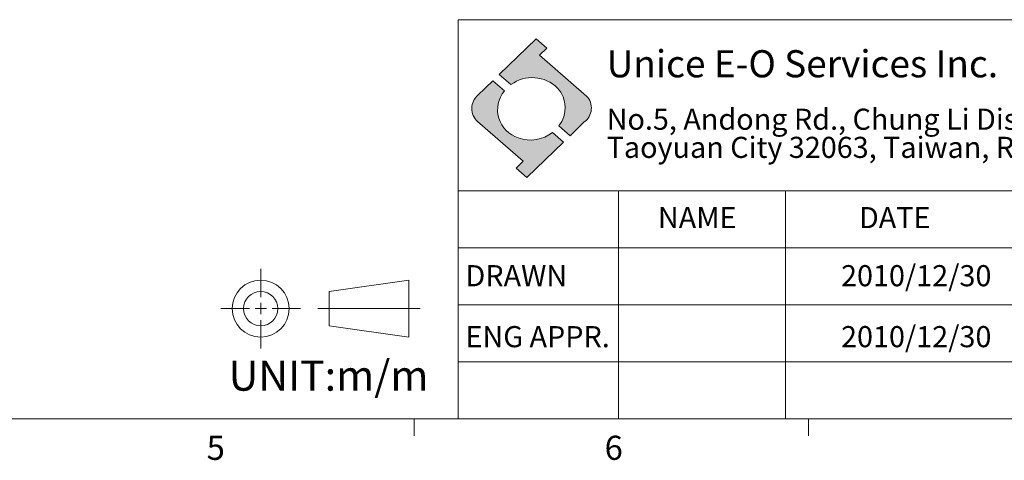
# Model space of a CAD drawing. Units: millimetres. Extents: x 6 to 347, y 5 to 245.
# Drawn here: x 177 to 280, y 5 to 52 of the extents above; entities that cross this region are included whole.
import ezdxf

# ---------------------------------------------------------------- set-up
doc = ezdxf.new("R2010")
doc.units = ezdxf.units.MM
doc.header["$LTSCALE"] = 1.2
doc.layers.add('DIM', color=7, linetype='Continuous')
doc.layers.add('SLD-0', color=7, linetype='Continuous', lineweight=15)
doc.styles.add('SLDTEXTSTYLE0', font='ARIAL.TTF', dxfattribs={"width": 0.948})
doc.styles.add('SLDTEXTSTYLE1', font='ARIALBD.TTF')
doc.styles.add('SLDTEXTSTYLE2', font='ARIAL.TTF')

# ---------------------------------------------------------------- blocks, each defined once
blk = doc.blocks.new('SW_NOTE_1')
at = {"layer": 'SLD-0', "color": 0, "char_height": 2.2225, "attachment_point": 1, "style": 'SLDTEXTSTYLE2'}
for s, insert in [('No.5, Andong Rd., Chung Li District,', (0, 2.8649530516)), ('Taoyuan City 32063, Taiwan, R.O.C.', (0, -0.0983802459))]:
    blk.add_mtext(s, dxfattribs=dict(at, insert=insert))

msp = doc.modelspace()

# ---------------------------------------------------------------- hatches: boundary and pattern name
at = {"layer": 'DIM'}
h = msp.add_hatch(color=1, dxfattribs=at)
edge = h.paths.add_edge_path(flags=0)
edge.add_arc((230.6215744543533, 41.82025448298888), 3.817964045433444, 45.5592925416006, 125.83255551214901, ccw=False)
edge.add_arc((231.0027620032226, 42.46924064956269), 3.0930809860155, -38.05647115730841, 42.18150070042162, ccw=False)
edge.add_line((233.4382650148796, 40.56254847035272), (234.620803686459, 39.53211214248533))
edge.add_line((234.620803686459, 39.53211214248533), (236.1108212642115, 40.97743167337399))
edge.add_arc((235.038750473417, 42.45096775155911), 1.822263524901919, 306.0377529468124, 403.4396461533871)
edge.add_line((236.3618943110237, 43.70393811800487), (231.4097872810117, 48.01094964036562))
edge.add_line((231.4097872810117, 48.01094964036562), (232.1588888433245, 48.7418197573704))
edge.add_line((232.1588888433245, 48.7418197573704), (231.0422810311036, 49.73805042118385))
edge.add_line((231.0422810311036, 49.73805042118385), (227.1595784930118, 45.98574612524692))
edge.add_line((227.1595784930118, 45.98574612524692), (228.38646794583, 44.91559749270196))
h = msp.add_hatch(color=7, dxfattribs=at)
edge = h.paths.add_edge_path(flags=0)
edge.add_arc((230.4617759275966, 42.72529404943133), 3.654901674877497, 249.2112209143409, 308.9221353953366)
edge.add_line((232.7580178810781, 39.88177877004668), (233.9158014745386, 38.86503462967586))
edge.add_line((233.9158014745386, 38.86503462967586), (230.0636335067517, 35.12458697436097))
edge.add_line((230.0636335067517, 35.12458697436097), (228.9346729601589, 36.09658345849297))
edge.add_line((228.9346729601589, 36.09658345849297), (229.6919352646571, 36.83566392705821))
edge.add_line((229.6919352646571, 36.83566392705821), (224.8808924924223, 41.01718853538783))
edge.add_arc((226.0988222078712, 42.39426098630044), 1.83839096136697, 130.2910647924867, 228.5093619070407, ccw=False)
edge.add_line((224.9099883908526, 43.79652896438049), (226.4779422967106, 45.31043345618951))
edge.add_line((226.4779422967106, 45.31043345618951), (227.6961749135936, 44.23579517520817))
edge.add_arc((230.0640992776408, 42.25892395033442), 3.08465324365354, 140.1430462780654, 253.0452525074008)

# ---------------------------------------------------------------- linework, layer by layer
at = {"color": 7, "linetype": 'Continuous', "lineweight": 0}
for p, q in [((222.8289558251, 51.7382956895), (342.8289558251, 51.7382956895)), ((222.8289558251, 9.7382956895), (222.8289558251, 51.7382956895)), ((222.8289558251, 33.7382956895), (342.8289558251, 33.7382956895)), ((239.7343065007, 9.7382956895), (239.7343065007, 33.7382956895)), ((257.2996903624, 9.7382956895), (257.2996903624, 33.7382956895)), ((222.8289558251, 27.7382956895), (282.8289558251, 27.7382956895)), ((202.0312530222, 25.5294231015), (202.0312530222, 22.5294231015)), ((217.6312530222, 24.3294231015), (209.2312530222, 23.1294231015)), ((217.6312530222, 18.3294231015), (217.6312530222, 24.3294231015)), ((209.2312530222, 23.1294231015), (209.2312530222, 19.5294231015)), ((202.0312530222, 21.9294231015), (202.0312530222, 20.7294231015)), ((197.8312530222, 21.3294231015), (200.8312530222, 21.3294231015)), ((201.4312530222, 21.3294231015), (202.6312530222, 21.3294231015)), ((203.2312530222, 21.3294231015), (206.2312530222, 21.3294231015)), ((208.0312530222, 21.3294231015), (218.8312530222, 21.3294231015)), ((222.8289558251, 21.7382956895), (282.8289558251, 21.7382956895)), ((202.0312530222, 20.1294231015), (202.0312530222, 17.1294231015)), ((209.2312530222, 19.5294231015), (217.6312530222, 18.3294231015)), ((222.8289558251, 15.7382956895), (342.8289558251, 15.7382956895)), ((10.4289558251, 9.7382956895), (342.8289558251, 9.7382956895))]:
    msp.add_line(p, q, dxfattribs=at)
at = {"color": 1, "lineweight": 0}
for p, q in [((227.159578493, 45.9857461252), (231.0422810311, 49.7380504212)), ((231.0422810311, 49.7380504212), (232.1588888433, 48.7418197574)), ((232.1588888433, 48.7418197574), (231.409787281, 48.0109496404)), ((231.409787281, 48.0109496404), (236.361894311, 43.703938118)), ((228.3864679458, 44.9155974927), (227.159578493, 45.9857461252)), ((233.4382650149, 40.5625484704), (234.6208036865, 39.5321121425)), ((234.6208036865, 39.5321121425), (236.1108212642, 40.9774316734))]:
    msp.add_line(p, q, dxfattribs=at)
at = {"lineweight": 0}
for p, q in [((226.4779422967, 45.3104334562), (224.9099883909, 43.7965289644)), ((226.4779422967, 45.3104334562), (227.6961749136, 44.2357951752)), ((224.8808924924, 41.0171885354), (229.6919352647, 36.8356639271)), ((232.7580178811, 39.88177877), (233.9158014745, 38.8650346297)), ((233.9158014745, 38.8650346297), (230.0636335068, 35.1245869744)), ((228.9346729602, 36.0965834585), (229.6919352647, 36.8356639271)), ((230.0636335068, 35.1245869744), (228.9346729602, 36.0965834585))]:
    msp.add_line(p, q, dxfattribs=at)
at = {"color": 7, "linetype": 'Continuous', "lineweight": 15}
for p, q in [((218.1789558251, 9.7382956895), (218.1789558251, 7.9382956895)), ((259.7289558251, 9.7382956895), (259.7289558251, 7.9382956895))]:
    msp.add_line(p, q, dxfattribs=at)
at = {"color": 7, "linetype": 'Continuous', "lineweight": 0}
for radius in [3, 1.800000000000011]:
    msp.add_circle((202.0312530222, 21.3294231015), radius, dxfattribs=at)
at = {"color": 1, "lineweight": 0}
for centre, radius, start, end in [((230.6215744544, 41.820254483), 3.817964045433465, 45.5592925416, 125.8325555121), ((231.0027620032, 42.4692406496), 3.09308098601551, 321.9435288427, 42.1815007004), ((235.0387504734, 42.4509677516), 1.822263524901911, 306.0377529468, 43.4396461534)]:
    msp.add_arc(centre, radius, start, end, dxfattribs=at)
at = {"lineweight": 0}
for centre, radius, start, end in [((226.0988222079, 42.3942609863), 1.838390961366982, 130.2910647925, 228.509361907), ((230.0640992776, 42.2589239503), 3.084653243653539, 140.1430462781, 253.0452525074), ((230.4617759276, 42.7252940494), 3.654901674877495, 249.2112209143, 308.9221353953)]:
    msp.add_arc(centre, radius, start, end, dxfattribs=at)

# ---------------------------------------------------------------- block references
at = {"layer": 'SLD-0', "color": 7}
msp.add_blockref('SW_NOTE_1', (238.4702272722, 39.5109475523), dxfattribs=at)

# ---------------------------------------------------------------- texts
at = {"color": 7, "linetype": 'Continuous', "lineweight": 0, "attachment_point": 1}
for s, insert, char_height, style in [('Unice E-O Services Inc.', (238.4702272722, 48.5288128966), 2.8575, 'SLDTEXTSTYLE1'), ('NAME', (243.8674041524, 32.0198499696), 2.2225, 'SLDTEXTSTYLE0'), ('DATE', (265.0452186909, 32.0198499696), 2.2225, 'SLDTEXTSTYLE0'), ('DRAWN', (223.6003304147, 25.9040578213), 2.2225, 'SLDTEXTSTYLE0'), ('ENG APPR.', (223.6003304147, 19.4884547669), 2.2225, 'SLDTEXTSTYLE0'), ('UNIT:m/m', (198.6512220965, 15.8650128443), 3.175, 'SLDTEXTSTYLE0'), ('5', (196.3312837331, 7.9483468756), 2.54, 'SLDTEXTSTYLE0'), ('6', (238.2543560262, 7.9483468756), 2.54, 'SLDTEXTSTYLE0')]:
    msp.add_mtext(s, dxfattribs=dict(at, insert=insert, char_height=char_height, style=style))
at = {"layer": 'SLD-0', "color": 7, "char_height": 2.2225, "attachment_point": 1, "style": 'SLDTEXTSTYLE0'}
for insert in [(263.1578560932, 25.9040578213), (263.1578560932, 19.4884547669)]:
    msp.add_mtext('2010/12/30', dxfattribs=dict(at, insert=insert))

doc.saveas('drawing.dxf')
